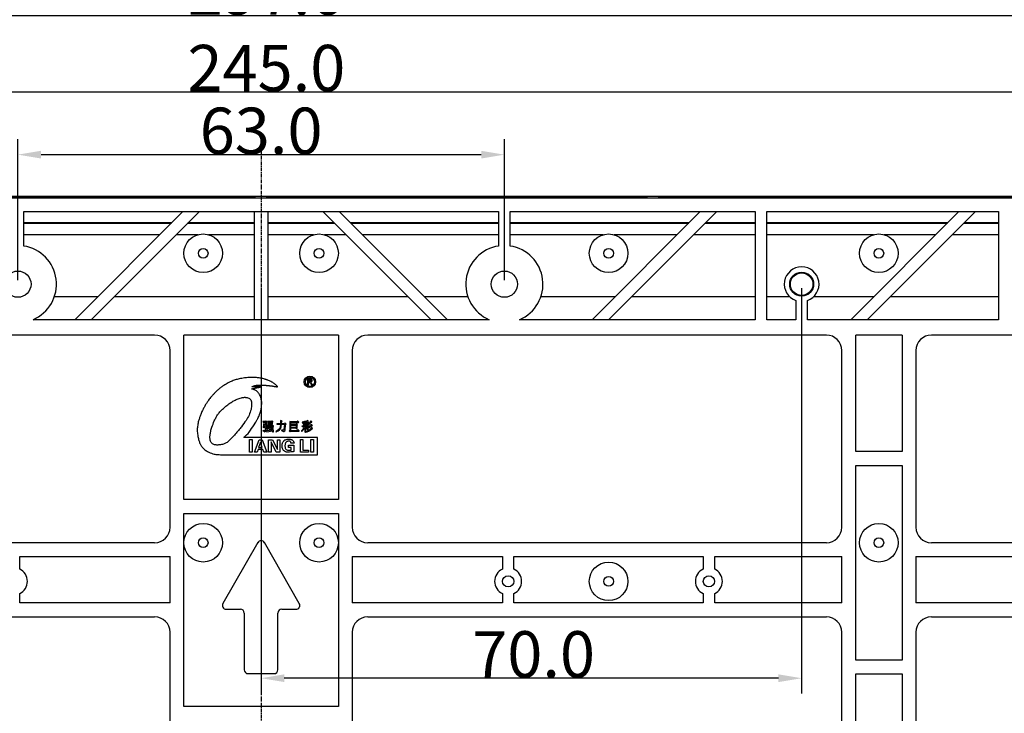
# Model space of a CAD drawing. Units: inches. Extents: x 1929 to 2831, y -340 to 298.
# Drawn here: x 2291 to 2418, y 109 to 198 of the extents above; entities that cross this region are included whole.
import ezdxf

# ---------------------------------------------------------------- set-up
doc = ezdxf.new("R2010")
doc.units = ezdxf.units.IN
doc.header["$LTSCALE"] = 1.21
doc.header["$MEASUREMENT"] = 0
doc.header["$PDMODE"] = 3
doc.header["$PDSIZE"] = 0.3125
doc.linetypes.add('CENTER', pattern=[0.6, 0.375, -0.075, 0.075, -0.075])
doc.layers.get('0').update_dxf_attribs({"linetype": 'CONTINUOUS'})
doc.layers.get('Defpoints').update_dxf_attribs({"linetype": 'CONTINUOUS'})
doc.layers.add('02___PRT_ALL_AXES', color=7, linetype='CONTINUOUS')
doc.layers.add('标注', color=7, linetype='CONTINUOUS')
doc.styles.add('宋体', font='txt')
doc.dimstyles.new('标注', dxfattribs={"dimtxt": 6, "dimasz": 3, "dimexe": 2, "dimexo": 0.5, "dimgap": 0.09, "dimtad": 1, "dimtoh": 1, "dimdec": 1, "dimzin": 1, "dimdsep": 46, "dimtxsty": '宋体', "dimcen": 2.673, "dimclrd": 6, "dimclrt": 3, "dimadec": 0, "dimazin": 0, "dimtp": 0.01, "dimtm": 0.01, "dimtfac": 1, "dimtdec": 1, "dimtofl": 0, "dimtmove": 0, "dimatfit": 3, "dimfxl": 0, "dimtolj": 1, "dimtzin": 0, "dimarcsym": 0})

# ---------------------------------------------------------------- blocks, each defined once
blk = doc.blocks.new('*D58')
at = {"color": 0, "lineweight": -2}
for p, q in [((2173.29, 138.62), (2173.29, 200.93)), ((2470.29, 138.62), (2470.29, 200.93))]:
    blk.add_line(p, q, dxfattribs=at)
at = {"color": 6, "lineweight": -2}
blk.add_line((2176.29, 198.93), (2467.29, 198.93), dxfattribs=at)
at = {"color": 6}
for points in [[(2176.29, 199.43), (2176.29, 198.43), (2173.29, 198.93)], [(2467.29, 199.43), (2467.29, 198.43), (2470.29, 198.93)]]:
    blk.add_solid(points, dxfattribs=at)
at = {"layer": 'Defpoints', "color": 0}
for p in [(2470.29, 198.93), (2173.29, 138.12), (2470.29, 138.12)]:
    blk.add_point(p, dxfattribs=at)
at = {"color": 3, "insert": (2322.51, 202.02), "char_height": 6, "attachment_point": 5, "style": '宋体'}
blk.add_mtext('\\A1;297.0', dxfattribs=at)
blk = doc.blocks.new('*D59')
at = {"color": 0, "lineweight": -2}
for p, q in [((2199.29, 164.62), (2199.29, 191.03)), ((2444.29, 164.62), (2444.29, 191.03))]:
    blk.add_line(p, q, dxfattribs=at)
at = {"color": 6, "lineweight": -2}
blk.add_line((2202.29, 189.03), (2441.29, 189.03), dxfattribs=at)
at = {"color": 6}
for points in [[(2202.29, 189.53), (2202.29, 188.53), (2199.29, 189.03)], [(2441.29, 189.53), (2441.29, 188.53), (2444.29, 189.03)]]:
    blk.add_solid(points, dxfattribs=at)
at = {"layer": 'Defpoints', "color": 0}
for p in [(2444.29, 189.03), (2199.29, 164.12), (2444.29, 164.12)]:
    blk.add_point(p, dxfattribs=at)
at = {"color": 3, "insert": (2322.47, 192.12), "char_height": 6, "attachment_point": 5, "style": '宋体'}
blk.add_mtext('\\A1;245.0', dxfattribs=at)
blk = doc.blocks.new('*D60')
at = {"color": 0, "lineweight": -2}
for p, q in [((2290.29, 164.62), (2290.29, 182.9)), ((2353.29, 164.62), (2353.29, 182.9))]:
    blk.add_line(p, q, dxfattribs=at)
at = {"color": 6, "lineweight": -2}
blk.add_line((2293.29, 180.9), (2350.29, 180.9), dxfattribs=at)
at = {"color": 6}
for points in [[(2293.29, 181.4), (2293.29, 180.4), (2290.29, 180.9)], [(2350.29, 181.4), (2350.29, 180.4), (2353.29, 180.9)]]:
    blk.add_solid(points, dxfattribs=at)
at = {"layer": 'Defpoints', "color": 0}
for p in [(2353.29, 180.9), (2290.29, 164.12), (2353.29, 164.12)]:
    blk.add_point(p, dxfattribs=at)
at = {"color": 3, "insert": (2321.79, 183.99), "char_height": 6, "attachment_point": 5, "style": '宋体'}
blk.add_mtext('\\A1;63.0', dxfattribs=at)
blk = doc.blocks.new('*D62')
at = {"color": 0, "lineweight": -2}
for p, q in [((2321.79, 163.62), (2321.79, 111.07)), ((2391.79, 163.62), (2391.79, 111.07))]:
    blk.add_line(p, q, dxfattribs=at)
at = {"color": 6, "lineweight": -2}
blk.add_line((2388.79, 113.07), (2324.79, 113.07), dxfattribs=at)
at = {"color": 6}
for points in [[(2324.79, 113.57), (2324.79, 112.57), (2321.79, 113.07)], [(2388.79, 113.57), (2388.79, 112.57), (2391.79, 113.07)]]:
    blk.add_solid(points, dxfattribs=at)
at = {"layer": 'Defpoints', "color": 0}
for p in [(2321.79, 164.12), (2391.79, 164.12), (2321.79, 113.07)]:
    blk.add_point(p, dxfattribs=at)
at = {"color": 3, "insert": (2357.08, 116.16), "char_height": 6, "attachment_point": 5, "style": '宋体'}
blk.add_mtext('\\A1;70.0', dxfattribs=at)

msp = doc.modelspace()

# ---------------------------------------------------------------- linework, layer by layer
at = {"color": 7, "linetype": 'Continuous'}
for p, q in [((2162.19, 175.52), (2481.39, 175.52)), ((2162.19, 175.31), (2481.39, 175.31)), ((2271.79, 175.44), (2321.04, 175.44)), ((2271.79, 175.4), (2321.04, 175.4)), ((2321.04, 175.4), (2321.04, 175.44)), ((2322.54, 175.4), (2322.54, 175.44)), ((2322.54, 175.44), (2371.79, 175.44)), ((2322.54, 175.4), (2371.79, 175.4)), ((2371.79, 175.4), (2371.79, 175.44)), ((2373.29, 175.4), (2373.29, 175.44)), ((2373.29, 175.44), (2431.04, 175.44)), ((2373.29, 175.4), (2431.04, 175.4)), ((2291.04, 169.06), (2291.04, 173.52)), ((2291.04, 173.52), (2352.54, 173.52)), ((2311.66, 173.52), (2297.66, 159.52)), ((2299.79, 159.52), (2313.79, 173.52)), ((2320.89, 173.52), (2320.89, 159.52)), ((2322.69, 159.52), (2322.69, 173.52)), ((2329.79, 173.52), (2343.79, 159.52)), ((2345.91, 159.52), (2331.91, 173.52)), ((2352.54, 173.52), (2352.54, 169.06)), ((2354.04, 169.06), (2354.04, 173.52)), ((2354.04, 173.52), (2385.79, 173.52)), ((2378.66, 173.52), (2364.66, 159.52)), ((2366.79, 159.52), (2380.79, 173.52)), ((2385.79, 173.52), (2385.79, 159.52)), ((2387.29, 159.52), (2387.29, 173.52)), ((2387.29, 173.52), (2417.29, 173.52)), ((2412.16, 173.52), (2398.16, 159.52)), ((2400.29, 159.52), (2414.29, 173.52)), ((2417.29, 173.52), (2417.29, 159.52)), ((2310.2, 172.06), (2291.04, 172.06)), ((2291.04, 172.04), (2310.18, 172.04)), ((2312.3, 172.04), (2320.89, 172.04)), ((2320.89, 172.06), (2312.32, 172.06)), ((2331.25, 172.06), (2322.69, 172.06)), ((2322.69, 172.04), (2331.27, 172.04)), ((2352.54, 172.06), (2333.37, 172.06)), ((2333.39, 172.04), (2352.54, 172.04)), ((2377.2, 172.06), (2354.04, 172.06)), ((2354.04, 172.04), (2377.18, 172.04)), ((2379.3, 172.04), (2385.79, 172.04)), ((2385.79, 172.06), (2379.32, 172.06)), ((2410.7, 172.06), (2387.29, 172.06)), ((2387.29, 172.04), (2410.68, 172.04)), ((2412.8, 172.04), (2417.29, 172.04)), ((2417.29, 172.06), (2412.82, 172.06)), ((2308.66, 170.52), (2291.04, 170.52)), ((2313.59, 170.52), (2310.79, 170.52)), ((2320.89, 170.52), (2314.99, 170.52)), ((2328.59, 170.52), (2322.69, 170.52)), ((2332.79, 170.52), (2329.99, 170.52)), ((2352.54, 170.52), (2334.91, 170.52)), ((2375.66, 170.52), (2367.49, 170.52)), ((2385.79, 170.52), (2377.79, 170.52)), ((2409.16, 170.52), (2402.49, 170.52)), ((2417.29, 170.52), (2411.29, 170.52)), ((2295.02, 162.52), (2300.66, 162.52)), ((2302.79, 162.52), (2320.89, 162.52)), ((2322.69, 162.52), (2340.79, 162.52)), ((2342.91, 162.52), (2348.55, 162.52)), ((2358.02, 162.52), (2367.66, 162.52)), ((2369.79, 162.52), (2385.79, 162.52)), ((2391.04, 162), (2391.04, 159.52)), ((2392.54, 159.52), (2392.54, 162)), ((2393.37, 162.52), (2401.16, 162.52)), ((2403.29, 162.52), (2417.29, 162.52)), ((2385.79, 159.52), (2355.25, 159.52)), ((2391.04, 159.52), (2387.29, 159.52)), ((2417.29, 159.52), (2392.54, 159.52)), ((2307.99, 157.52), (2248.59, 157.52)), ((2311.79, 136.22), (2311.79, 157.52)), ((2331.79, 157.52), (2311.79, 157.52)), ((2331.79, 157.52), (2331.79, 136.22)), ((2394.99, 157.52), (2335.59, 157.52)), ((2404.79, 157.52), (2398.79, 157.52)), ((2398.79, 142.42), (2398.79, 157.52)), ((2404.79, 157.52), (2404.79, 142.42)), ((2459.69, 157.52), (2408.59, 157.52)), ((2309.99, 132.62), (2309.99, 155.52)), ((2333.59, 155.52), (2333.59, 132.62)), ((2396.99, 132.62), (2396.99, 155.52)), ((2406.59, 155.52), (2406.59, 132.62)), ((2404.79, 142.42), (2398.79, 142.42)), ((2398.79, 140.62), (2404.79, 140.62)), ((2398.79, 115.42), (2398.79, 140.62)), ((2404.79, 140.62), (2404.79, 115.42)), ((2331.79, 136.22), (2311.79, 136.22)), ((2311.79, 109.42), (2311.79, 134.42)), ((2311.79, 134.42), (2331.79, 134.42)), ((2331.79, 134.42), (2331.79, 109.42)), ((2307.99, 130.62), (2248.59, 130.62)), ((2321.35, 130.63), (2316.84, 122.75)), ((2326.73, 122.75), (2322.22, 130.63)), ((2394.99, 130.62), (2335.59, 130.62)), ((2461.69, 130.62), (2408.59, 130.62)), ((2290.53, 128.82), (2309.99, 128.82)), ((2309.99, 122.82), (2309.99, 128.82)), ((2333.59, 128.82), (2333.59, 122.82)), ((2333.59, 128.82), (2353.03, 128.82)), ((2354.53, 128.82), (2379.03, 128.82)), ((2380.53, 128.82), (2396.99, 128.82)), ((2396.99, 122.82), (2396.99, 128.82)), ((2406.59, 128.82), (2463.69, 128.82)), ((2406.59, 128.82), (2406.59, 122.82)), ((2309.99, 122.82), (2290.53, 122.82)), ((2353.03, 122.82), (2333.59, 122.82)), ((2379.03, 122.82), (2354.53, 122.82)), ((2396.99, 122.82), (2380.53, 122.82)), ((2463.69, 122.82), (2406.59, 122.82)), ((2317.27, 122.01), (2319.11, 122.01)), ((2319.61, 121.51), (2319.61, 114.16)), ((2323.96, 114.16), (2323.96, 121.51)), ((2324.46, 122.01), (2326.3, 122.01)), ((2248.59, 121.02), (2307.99, 121.02)), ((2335.59, 121.02), (2394.99, 121.02)), ((2408.59, 121.02), (2461.69, 121.02)), ((2309.99, 72.22), (2309.99, 119.02)), ((2333.59, 119.02), (2333.59, 72.22)), ((2396.99, 72.22), (2396.99, 119.02)), ((2406.59, 119.02), (2406.59, 72.22)), ((2404.79, 115.42), (2398.79, 115.42)), ((2320.11, 113.66), (2323.46, 113.66)), ((2398.79, 113.62), (2404.79, 113.62)), ((2398.79, 77.62), (2398.79, 113.62)), ((2404.79, 113.62), (2404.79, 77.62)), ((2331.79, 109.42), (2311.79, 109.42))]:
    msp.add_line(p, q, dxfattribs=at)
at = {"color": 1, "linetype": 'Continuous'}
for p, q in [((2290.53, 127.2), (2290.53, 128.82)), ((2353.03, 128.82), (2353.03, 127.2)), ((2354.53, 127.2), (2354.53, 128.82)), ((2379.03, 128.82), (2379.03, 127.2)), ((2380.53, 127.2), (2380.53, 128.82)), ((2290.53, 122.82), (2290.53, 124.04)), ((2353.03, 124.04), (2353.03, 122.82)), ((2354.53, 122.82), (2354.53, 124.04)), ((2379.03, 124.04), (2379.03, 122.82)), ((2380.53, 122.82), (2380.53, 124.04))]:
    msp.add_line(p, q, dxfattribs=at)
at = {"color": 7, "linetype": 'Continuous'}
for centre, radius in [((2290.29, 164.12), 1.7), ((2353.29, 164.12), 1.7), ((2391.79, 164.12), 1.55), ((2391.79, 164.12), 1.46)]:
    msp.add_circle(centre, radius, dxfattribs=at)
for centre, radius, start, end in [((2290.29, 164.12), 5, 293.0739, 81.3731), ((2353.29, 164.12), 5, 98.6269, 246.9261), ((2353.29, 164.12), 5, 293.0739, 81.3731), ((2391.79, 164.12), 2.25, 289.4712, 250.5288), ((2307.99, 155.52), 2, 0, 90), ((2335.59, 155.52), 2, 90, 180), ((2394.99, 155.52), 2, 0, 90), ((2408.59, 155.52), 2, 90, 180), ((2307.99, 132.62), 2, 270, 0), ((2335.59, 132.62), 2, 180, 270), ((2394.99, 132.62), 2, 270, 0), ((2408.59, 132.62), 2, 180, 270), ((2321.79, 130.38), 0.5, 29.8283, 150.1717), ((2317.27, 122.51), 0.5, 150.1717, 270), ((2326.3, 122.51), 0.5, 270, 29.8283), ((2319.11, 121.51), 0.5, 0, 90), ((2324.46, 121.51), 0.5, 90, 180), ((2307.99, 119.02), 2, 0, 90), ((2335.59, 119.02), 2, 90, 180), ((2394.99, 119.02), 2, 0, 90), ((2408.59, 119.02), 2, 90, 180), ((2320.11, 114.16), 0.5, 180, 270), ((2323.46, 114.16), 0.5, 270, 0)]:
    msp.add_arc(centre, radius, start, end, dxfattribs=at)
at = {"color": 1, "linetype": 'Continuous'}
for centre, start, end in [((2289.78, 125.62), 295.3769, 64.6231), ((2353.78, 125.62), 115.3769, 244.6231), ((2353.78, 125.62), 295.3769, 64.6231), ((2379.78, 125.62), 115.3769, 244.6231), ((2379.78, 125.62), 295.3769, 64.6231)]:
    msp.add_arc(centre, 1.75, start, end, dxfattribs=at)
at = {"layer": '02___PRT_ALL_AXES', "color": 7, "linetype": 'Continuous'}
for p, q in [((2366.09, 170.52), (2354.04, 170.52)), ((2401.09, 170.52), (2387.29, 170.52)), ((2387.29, 162.52), (2390.2, 162.52)), ((2351.33, 159.52), (2292.25, 159.52)), ((2327.79, 151.85), (2327.79, 151.05)), ((2328.2, 151.85), (2327.79, 151.85)), ((2327.79, 151.05), (2327.93, 151.05)), ((2327.93, 151.51), (2327.93, 151.73)), ((2327.93, 151.73), (2328.15, 151.73)), ((2328.11, 151.51), (2327.93, 151.51)), ((2327.93, 151.05), (2327.93, 151.39)), ((2327.93, 151.39), (2328.03, 151.39)), ((2328.29, 151.06), (2328.45, 151.06)), ((2322.03, 146.31), (2322.05, 146.26)), ((2322.35, 146.31), (2322.03, 146.31)), ((2322.08, 145.65), (2322.03, 145.59)), ((2322.03, 145.59), (2322.13, 145.54)), ((2322.05, 146.26), (2322.37, 146.26)), ((2322.11, 146.02), (2322.08, 145.65)), ((2322.21, 145.97), (2322.11, 146.02)), ((2322.13, 145.54), (2322.19, 145.57)), ((2322.19, 145.65), (2322.21, 145.91)), ((2322.35, 145.65), (2322.19, 145.65)), ((2322.19, 145.57), (2322.35, 145.57)), ((2322.37, 145.97), (2322.21, 145.97)), ((2322.21, 145.91), (2322.37, 145.91)), ((2322.35, 145.57), (2322.32, 145.22)), ((2322.4, 146.39), (2322.35, 146.31)), ((2322.4, 145.73), (2322.35, 145.65)), ((2322.37, 146.26), (2322.37, 145.97)), ((2322.37, 145.91), (2322.37, 145.83)), ((2322.37, 145.83), (2322.4, 145.83)), ((2322.43, 146.39), (2322.4, 146.39)), ((2322.4, 145.83), (2322.48, 145.89)), ((2322.53, 145.62), (2322.4, 145.73)), ((2322.53, 146.29), (2322.43, 146.39)), ((2322.43, 145.17), (2322.48, 145.57)), ((2322.48, 146.23), (2322.53, 146.26)), ((2322.48, 145.89), (2322.48, 146.23)), ((2322.48, 145.57), (2322.53, 145.59)), ((2322.53, 146.26), (2322.53, 146.29)), ((2322.53, 145.59), (2322.53, 145.62)), ((2322.59, 145.83), (2322.59, 145.35)), ((2322.69, 145.78), (2322.59, 145.83)), ((2322.61, 145.33), (2322.72, 145.38)), ((2322.64, 146.39), (2322.64, 145.91)), ((2322.77, 146.34), (2322.64, 146.39)), ((2322.64, 145.91), (2322.67, 145.89)), ((2322.67, 145.89), (2322.77, 145.97)), ((2322.88, 145.78), (2322.69, 145.78)), ((2322.72, 145.49), (2322.72, 145.73)), ((2322.72, 145.73), (2322.88, 145.73)), ((2322.88, 145.49), (2322.72, 145.49)), ((2322.72, 145.38), (2322.72, 145.43)), ((2322.72, 145.43), (2322.88, 145.43)), ((2323.15, 146.34), (2322.77, 146.34)), ((2322.77, 146.07), (2322.77, 146.29)), ((2322.77, 146.29), (2323.15, 146.29)), ((2323.15, 146.07), (2322.77, 146.07)), ((2322.77, 145.97), (2322.77, 146.02)), ((2322.77, 146.02), (2322.88, 146.02)), ((2322.88, 146.02), (2322.88, 145.78)), ((2322.88, 145.73), (2322.88, 145.49)), ((2322.88, 145.43), (2322.88, 145.17)), ((2323.01, 145.78), (2323.01, 146.02)), ((2323.01, 146.02), (2323.15, 146.02)), ((2323.2, 145.78), (2323.01, 145.78)), ((2323.01, 145.49), (2323.01, 145.73)), ((2323.01, 145.73), (2323.2, 145.73)), ((2323.2, 145.49), (2323.01, 145.49)), ((2323.01, 145.17), (2323.01, 145.43)), ((2323.01, 145.43), (2323.2, 145.43)), ((2323.12, 145.38), (2323.15, 145.35)), ((2323.15, 145.38), (2323.12, 145.38)), ((2323.2, 146.42), (2323.15, 146.34)), ((2323.15, 146.29), (2323.15, 146.07)), ((2323.15, 146.02), (2323.15, 145.94)), ((2323.15, 145.94), (2323.17, 145.91)), ((2323.33, 145.25), (2323.15, 145.38)), ((2323.17, 145.91), (2323.25, 145.99)), ((2323.31, 146.31), (2323.2, 146.42)), ((2323.25, 145.83), (2323.2, 145.78)), ((2323.2, 145.73), (2323.2, 145.49)), ((2323.2, 145.43), (2323.2, 145.38)), ((2323.2, 145.38), (2323.25, 145.38)), ((2323.25, 146.26), (2323.31, 146.29)), ((2323.25, 145.99), (2323.25, 146.26)), ((2323.39, 145.75), (2323.25, 145.83)), ((2323.25, 145.38), (2323.33, 145.43)), ((2323.31, 146.29), (2323.31, 146.31)), ((2323.33, 145.67), (2323.39, 145.73)), ((2323.33, 145.43), (2323.33, 145.67)), ((2323.39, 145.73), (2323.39, 145.75)), ((2323.81, 146.02), (2323.84, 145.97)), ((2324.29, 146.02), (2323.81, 146.02)), ((2323.84, 145.97), (2324.29, 145.97)), ((2324.16, 145.41), (2323.95, 145.19)), ((2324.24, 145.59), (2324.16, 145.41)), ((2324.19, 145.25), (2324.29, 145.38)), ((2324.29, 145.97), (2324.24, 145.59)), ((2324.29, 146.45), (2324.29, 146.02)), ((2324.51, 146.34), (2324.29, 146.45)), ((2324.29, 145.38), (2324.37, 145.62)), ((2324.37, 145.62), (2324.45, 145.97)), ((2324.45, 146.26), (2324.51, 146.31)), ((2324.45, 146.02), (2324.45, 146.26)), ((2324.8, 146.02), (2324.45, 146.02)), ((2324.45, 145.97), (2324.8, 145.97)), ((2324.51, 146.31), (2324.51, 146.34)), ((2324.8, 145.97), (2324.75, 145.27)), ((2324.88, 146.13), (2324.8, 146.02)), ((2324.91, 146.13), (2324.88, 146.13)), ((2325.04, 145.99), (2324.91, 146.13)), ((2324.91, 145.19), (2324.96, 145.91)), ((2324.96, 145.91), (2325.04, 145.97)), ((2325.04, 145.97), (2325.04, 145.99)), ((2325.49, 146.34), (2325.49, 145.19)), ((2325.65, 146.29), (2325.49, 146.34)), ((2326.4, 146.29), (2325.65, 146.29)), ((2325.65, 145.94), (2325.65, 146.21)), ((2325.65, 146.21), (2326.64, 146.21)), ((2326.29, 145.94), (2325.65, 145.94)), ((2325.65, 145.57), (2325.65, 145.86)), ((2325.65, 145.86), (2326.32, 145.86)), ((2326.32, 145.57), (2325.65, 145.57)), ((2325.65, 145.14), (2325.65, 145.49)), ((2325.65, 145.49), (2326.32, 145.49)), ((2326.37, 146.02), (2326.29, 145.94)), ((2326.32, 145.86), (2326.32, 145.57)), ((2326.32, 145.49), (2326.32, 145.41)), ((2326.32, 145.41), (2326.35, 145.38)), ((2326.35, 145.38), (2326.45, 145.43)), ((2326.4, 146.02), (2326.37, 146.02)), ((2326.51, 146.39), (2326.4, 146.29)), ((2326.51, 145.91), (2326.4, 146.02)), ((2326.45, 145.83), (2326.51, 145.89)), ((2326.45, 145.43), (2326.45, 145.83)), ((2326.53, 146.39), (2326.51, 146.39)), ((2326.51, 145.89), (2326.51, 145.91)), ((2326.67, 146.23), (2326.53, 146.39)), ((2326.64, 146.21), (2326.67, 146.23)), ((2327.07, 145.73), (2327.09, 145.67)), ((2327.44, 145.73), (2327.07, 145.73)), ((2327.39, 146.31), (2327.09, 146.23)), ((2327.09, 146.23), (2327.09, 146.21)), ((2327.09, 146.21), (2327.2, 146.21)), ((2327.09, 145.67), (2327.36, 145.67)), ((2327.17, 146.15), (2327.23, 146.02)), ((2327.31, 146.07), (2327.17, 146.15)), ((2327.25, 145.38), (2327.17, 145.25)), ((2327.2, 146.21), (2327.47, 146.23)), ((2327.23, 146.02), (2327.28, 145.86)), ((2327.33, 145.57), (2327.25, 145.38)), ((2327.28, 145.86), (2327.31, 145.83)), ((2327.39, 146.02), (2327.31, 146.07)), ((2327.31, 145.83), (2327.33, 145.83)), ((2327.33, 145.83), (2327.39, 145.89)), ((2327.36, 145.67), (2327.33, 145.57)), ((2327.33, 145.35), (2327.44, 145.57)), ((2327.68, 146.37), (2327.39, 146.31)), ((2327.39, 145.89), (2327.39, 146.02)), ((2327.5, 146.2), (2327.44, 146.18)), ((2327.44, 146.18), (2327.49, 146.02)), ((2327.44, 145.91), (2327.44, 145.73)), ((2327.63, 145.86), (2327.44, 145.91)), ((2327.44, 145.57), (2327.44, 144.98)), ((2327.47, 146.23), (2327.79, 146.26)), ((2327.49, 146.02), (2327.49, 145.94)), ((2327.49, 145.94), (2327.55, 145.94)), ((2327.6, 146.13), (2327.5, 146.2)), ((2327.55, 145.94), (2327.63, 146.02)), ((2327.63, 146.07), (2327.6, 146.13)), ((2327.6, 145.83), (2327.63, 145.86)), ((2327.6, 145.73), (2327.6, 145.83)), ((2327.76, 145.73), (2327.6, 145.73)), ((2327.6, 145.03), (2327.6, 145.67)), ((2327.6, 145.67), (2327.95, 145.67)), ((2327.63, 146.02), (2327.63, 146.07)), ((2327.63, 145.57), (2327.63, 145.51)), ((2327.81, 145.46), (2327.63, 145.57)), ((2327.63, 145.51), (2327.68, 145.43)), ((2327.81, 146.23), (2327.64, 145.89)), ((2327.64, 145.89), (2327.65, 145.83)), ((2327.65, 145.83), (2327.87, 146.1)), ((2327.84, 146.45), (2327.68, 146.37)), ((2327.68, 145.43), (2327.76, 145.33)), ((2327.84, 145.81), (2327.76, 145.73)), ((2327.79, 146.26), (2327.92, 146.29)), ((2327.95, 146.15), (2327.81, 146.23)), ((2327.87, 145.41), (2327.81, 145.46)), ((2327.92, 146.29), (2327.84, 146.45)), ((2328, 146.07), (2327.84, 145.91)), ((2327.84, 145.91), (2327.87, 145.89)), ((2327.95, 145.7), (2327.84, 145.81)), ((2327.84, 145.46), (2328.05, 145.57)), ((2327.87, 145.54), (2327.84, 145.49)), ((2327.84, 145.49), (2327.84, 145.46)), ((2327.87, 146.1), (2327.92, 146.13)), ((2327.87, 145.89), (2328.08, 146.05)), ((2328.03, 145.67), (2327.87, 145.54)), ((2327.87, 145.33), (2327.87, 145.41)), ((2327.92, 146.13), (2327.95, 146.15)), ((2327.95, 145.67), (2327.95, 145.7)), ((2328.16, 146.29), (2328, 146.07)), ((2328.19, 145.83), (2328.03, 145.67)), ((2328.05, 145.57), (2328.24, 145.73)), ((2328.08, 146.05), (2328.29, 146.23)), ((2328.24, 146.42), (2328.16, 146.29)), ((2328.32, 145.57), (2328.16, 145.35)), ((2328.29, 145.97), (2328.19, 145.83)), ((2328.37, 146.29), (2328.24, 146.42)), ((2328.24, 145.73), (2328.35, 145.81)), ((2328.27, 145.3), (2328.4, 145.38)), ((2328.29, 146.23), (2328.37, 146.26)), ((2328.43, 145.83), (2328.29, 145.97)), ((2328.35, 145.57), (2328.32, 145.57)), ((2328.35, 145.81), (2328.4, 145.83)), ((2328.45, 145.43), (2328.35, 145.57)), ((2328.37, 146.26), (2328.37, 146.29)), ((2328.4, 145.83), (2328.43, 145.83)), ((2328.4, 145.38), (2328.45, 145.43)), ((2329.07, 144.25), (2319.6, 144.25)), ((2322.05, 145.17), (2322.03, 145.14)), ((2322.03, 145.14), (2322.05, 145.11)), ((2322.24, 145.14), (2322.05, 145.17)), ((2322.05, 145.11), (2322.13, 145.09)), ((2322.13, 145.09), (2322.19, 145.03)), ((2322.19, 145.03), (2322.21, 144.98)), ((2322.21, 144.98), (2322.35, 145.06)), ((2322.29, 145.17), (2322.24, 145.14)), ((2322.32, 145.22), (2322.29, 145.17)), ((2322.35, 145.06), (2322.43, 145.17)), ((2322.88, 145.17), (2322.48, 145.11)), ((2322.48, 145.11), (2322.53, 144.98)), ((2322.53, 144.98), (2322.77, 145.03)), ((2322.59, 145.35), (2322.61, 145.33)), ((2322.77, 145.03), (2323.25, 145.11)), ((2323.23, 145.19), (2323.01, 145.17)), ((2323.15, 145.35), (2323.15, 145.33)), ((2323.15, 145.33), (2323.23, 145.19)), ((2323.25, 145.11), (2323.28, 145.01)), ((2323.28, 145.01), (2323.33, 144.98)), ((2323.39, 145.17), (2323.33, 145.25)), ((2323.33, 144.98), (2323.36, 144.98)), ((2323.36, 144.98), (2323.39, 145.01)), ((2323.41, 145.09), (2323.39, 145.17)), ((2323.39, 145.01), (2323.41, 145.09)), ((2323.95, 145.19), (2323.71, 145.01)), ((2323.71, 145.01), (2323.71, 144.98)), ((2323.71, 144.98), (2323.73, 144.98)), ((2323.73, 144.98), (2324, 145.11)), ((2324, 145.11), (2324.19, 145.25)), ((2324.43, 145.22), (2324.43, 145.17)), ((2324.69, 145.19), (2324.43, 145.22)), ((2324.43, 145.17), (2324.53, 145.11)), ((2324.53, 145.11), (2324.61, 145.09)), ((2324.61, 145.09), (2324.67, 145.01)), ((2324.67, 145.01), (2324.75, 145.03)), ((2324.72, 145.22), (2324.69, 145.19)), ((2324.75, 145.27), (2324.72, 145.22)), ((2324.75, 145.03), (2324.85, 145.11)), ((2324.85, 145.11), (2324.91, 145.19)), ((2325.49, 145.19), (2325.44, 145.11)), ((2325.44, 145.11), (2325.57, 145.01)), ((2325.57, 145.01), (2325.65, 145.09)), ((2326.45, 145.14), (2325.65, 145.14)), ((2325.65, 145.09), (2326.72, 145.09)), ((2326.56, 145.27), (2326.45, 145.14)), ((2326.72, 145.11), (2326.56, 145.27)), ((2326.72, 145.09), (2326.72, 145.11)), ((2327.17, 145.25), (2327.04, 145.11)), ((2327.04, 145.11), (2327.04, 145.09)), ((2327.04, 145.09), (2327.07, 145.09)), ((2327.07, 145.09), (2327.15, 145.14)), ((2327.15, 145.14), (2327.23, 145.25)), ((2327.23, 145.25), (2327.33, 145.35)), ((2327.44, 144.98), (2327.47, 144.95)), ((2327.47, 144.95), (2327.6, 145.03)), ((2327.6, 144.98), (2327.57, 144.95)), ((2327.57, 144.95), (2327.6, 144.93)), ((2327.79, 145.06), (2327.6, 144.98)), ((2327.6, 144.93), (2327.76, 144.98)), ((2327.76, 145.33), (2327.79, 145.27)), ((2327.76, 144.98), (2327.95, 145.06)), ((2327.79, 145.27), (2327.84, 145.27)), ((2328, 145.19), (2327.79, 145.06)), ((2327.84, 145.27), (2327.87, 145.33)), ((2327.95, 145.06), (2328.13, 145.17)), ((2328.16, 145.35), (2328, 145.19)), ((2328.13, 145.17), (2328.27, 145.3)), ((2329.07, 142.03), (2329.07, 144.25)), ((2320.29, 142.35), (2320.29, 143.98)), ((2320.29, 143.98), (2320.64, 143.98)), ((2320.64, 143.98), (2320.64, 142.35)), ((2320.92, 142.34), (2321.52, 143.97)), ((2321.71, 143.65), (2321.47, 142.96)), ((2321.47, 142.96), (2321.93, 142.96)), ((2321.52, 143.97), (2321.93, 143.97)), ((2321.93, 142.96), (2321.71, 143.65)), ((2321.93, 143.97), (2322.51, 142.34)), ((2322.76, 142.34), (2322.76, 143.97)), ((2322.76, 143.97), (2323.27, 143.97)), ((2323.08, 143.69), (2323.08, 142.34)), ((2323.72, 142.34), (2323.08, 143.69)), ((2323.27, 143.97), (2323.89, 142.68)), ((2323.89, 142.68), (2323.89, 143.97)), ((2323.89, 143.97), (2324.23, 143.97)), ((2324.23, 143.97), (2324.23, 142.34)), ((2325.35, 142.97), (2325.35, 143.25)), ((2325.35, 143.25), (2326.01, 143.25)), ((2325.67, 142.97), (2325.35, 142.97)), ((2326.04, 143.5), (2325.67, 143.5)), ((2325.67, 142.62), (2325.67, 142.97)), ((2326.01, 143.25), (2326.01, 142.43)), ((2326.87, 142.35), (2326.87, 143.98)), ((2326.87, 143.98), (2327.21, 143.98)), ((2327.21, 143.98), (2327.21, 142.63)), ((2328.21, 142.35), (2328.21, 143.99)), ((2328.21, 143.99), (2328.57, 143.99)), ((2328.57, 143.99), (2328.57, 142.35)), ((2316.74, 142.03), (2329.07, 142.03)), ((2320.64, 142.35), (2320.29, 142.35)), ((2321.26, 142.34), (2320.92, 142.34)), ((2321.39, 142.69), (2321.26, 142.34)), ((2322.03, 142.69), (2321.39, 142.69)), ((2322.15, 142.34), (2322.03, 142.69)), ((2322.51, 142.34), (2322.15, 142.34)), ((2323.08, 142.34), (2322.76, 142.34)), ((2324.23, 142.34), (2323.72, 142.34)), ((2327.92, 142.35), (2326.87, 142.35)), ((2327.21, 142.63), (2327.92, 142.63)), ((2327.92, 142.63), (2327.92, 142.35)), ((2328.57, 142.35), (2328.21, 142.35))]:
    msp.add_line(p, q, dxfattribs=at)
for centre, radius in [((2314.29, 168.12), 2.5), ((2329.29, 168.12), 2.5), ((2366.79, 168.12), 2.5), ((2401.79, 168.12), 2.5), ((2314.29, 168.12), 0.625), ((2329.29, 168.12), 0.625), ((2366.79, 168.12), 0.625), ((2401.79, 168.12), 0.625), ((2328.11, 151.46), 0.741), ((2328.11, 151.46), 0.592), ((2314.29, 130.62), 2.5), ((2329.29, 130.62), 2.5), ((2401.79, 130.62), 2.5), ((2314.29, 130.62), 0.625), ((2329.29, 130.62), 0.625), ((2401.79, 130.62), 0.625), ((2366.79, 125.62), 2.5), ((2366.79, 125.62), 0.625)]:
    msp.add_circle(centre, radius, dxfattribs=at)
at = {"layer": '02___PRT_ALL_AXES', "color": 1, "linetype": 'Continuous'}
for centre in [(2353.78, 125.62), (2379.78, 125.62)]:
    msp.add_circle(centre, 0.73, dxfattribs=at)
at = {"layer": '02___PRT_ALL_AXES', "color": 7, "linetype": 'Continuous'}
for points, knots in [([(2323.92, 150.82), (2323.9, 150.84), (2323.83, 150.95), (2323.62, 151.14), (2323.33, 151.34), (2323.03, 151.52), (2322.79, 151.63), (2322.62, 151.7), (2322.52, 151.73), (2322.44, 151.76), (2322.38, 151.78), (2322.32, 151.8), (2322.2, 151.84), (2322.04, 151.88), (2321.84, 151.92), (2321.64, 151.96), (2321.42, 151.99), (2321.21, 152.01), (2321.02, 152.02), (2320.84, 152.03), (2320.67, 152.03), (2320.45, 152.04), (2320.24, 152.02), (2319.9, 152.01), (2319.44, 151.94), (2318.85, 151.84), (2318.29, 151.67), (2317.83, 151.48), (2317.32, 151.23), (2316.87, 150.95), (2316.46, 150.64), (2316.13, 150.36), (2315.83, 150.08), (2315.57, 149.8), (2315.28, 149.49), (2315.02, 149.13), (2314.76, 148.76), (2314.56, 148.46), (2314.38, 148.11), (2314.17, 147.72), (2313.98, 147.27), (2313.82, 146.83), (2313.7, 146.46), (2313.6, 146.03), (2313.53, 145.57), (2313.5, 144.99), (2313.6, 144.43), (2313.7, 143.92), (2313.86, 143.51), (2313.99, 143.24), (2314.09, 143.1), (2314.11, 143.07)], [0, 0, 0, 0, 0.005194, 0.023659, 0.049915, 0.068166, 0.087363, 0.096015, 0.102592, 0.105955, 0.110061, 0.113838, 0.1186, 0.132189, 0.142711, 0.155383, 0.16928, 0.183059, 0.19357, 0.203331, 0.214161, 0.224761, 0.243536, 0.251373, 0.286223, 0.32689, 0.357571, 0.391777, 0.416887, 0.459478, 0.485937, 0.509885, 0.536891, 0.558463, 0.579385, 0.613864, 0.638136, 0.65981, 0.679044, 0.708029, 0.740599, 0.765571, 0.792543, 0.810072, 0.84496, 0.876081, 0.913899, 0.946169, 0.970724, 0.99253, 1, 1, 1, 1]), ([(2328.18, 151.41), (2328.18, 151.41), (2328.18, 151.41), (2328.2, 151.42), (2328.24, 151.42), (2328.32, 151.45), (2328.37, 151.52), (2328.4, 151.59), (2328.4, 151.64), (2328.4, 151.7), (2328.37, 151.75), (2328.32, 151.8), (2328.26, 151.84), (2328.22, 151.85), (2328.2, 151.85)], [0, 0, 0, 0, 0.006431, 0.013618, 0.063181, 0.217653, 0.357796, 0.442888, 0.533997, 0.592921, 0.704704, 0.801952, 0.906637, 1, 1, 1, 1]), ([(2319.6, 144.25), (2319.45, 144.25), (2320.22, 144.76), (2320.39, 145.24), (2320.94, 145.94), (2321.21, 146.43), (2321.33, 146.66), (2321.43, 146.85), (2321.54, 147.12), (2321.65, 147.42), (2321.75, 147.75), (2321.8, 148.02), (2321.85, 148.29), (2321.87, 148.55), (2321.87, 148.83), (2321.84, 149.08), (2321.79, 149.31), (2321.72, 149.57), (2321.58, 149.86), (2321.39, 150.11), (2321.19, 150.28), (2321.04, 150.38), (2320.91, 150.44), (2320.8, 150.48), (2320.7, 150.51), (2320.62, 150.52), (2320.57, 150.53), (2320.54, 150.53)], [0, 0, 0, 0, 0.059471, 0.168127, 0.311832, 0.369912, 0.39061, 0.418632, 0.454891, 0.504297, 0.546025, 0.589404, 0.61372, 0.654527, 0.692981, 0.721798, 0.754956, 0.785239, 0.830346, 0.880564, 0.908841, 0.933757, 0.949901, 0.965206, 0.98, 0.989854, 1, 1, 1, 1]), ([(2320.54, 150.53), (2320.54, 150.53), (2320.57, 150.55), (2320.63, 150.55), (2320.69, 150.58), (2320.75, 150.59), (2320.81, 150.6), (2320.87, 150.62), (2320.93, 150.64), (2321, 150.66), (2321.06, 150.67), (2321.13, 150.69), (2321.19, 150.7), (2321.25, 150.72), (2321.3, 150.72), (2321.35, 150.73), (2321.39, 150.74), (2321.44, 150.75), (2321.48, 150.75), (2321.52, 150.76), (2321.56, 150.77), (2321.6, 150.77), (2321.63, 150.78), (2321.66, 150.79), (2321.7, 150.8), (2321.73, 150.81), (2321.74, 150.81), (2321.72, 150.81), (2321.69, 150.81), (2321.65, 150.82), (2321.62, 150.82), (2321.58, 150.82), (2321.54, 150.82), (2321.49, 150.82), (2321.44, 150.83), (2321.39, 150.83), (2321.34, 150.84), (2321.29, 150.83), (2321.25, 150.84), (2321.21, 150.83), (2321.17, 150.83), (2321.14, 150.83), (2321.11, 150.83), (2321.09, 150.83), (2321.06, 150.84), (2321.03, 150.84), (2321, 150.84), (2320.98, 150.84), (2320.95, 150.84), (2320.92, 150.84), (2320.89, 150.84), (2320.86, 150.84), (2320.83, 150.84), (2320.8, 150.84), (2320.77, 150.83), (2320.74, 150.83), (2320.7, 150.83), (2320.68, 150.83), (2320.65, 150.83), (2320.62, 150.83), (2320.59, 150.83), (2320.63, 150.85), (2320.65, 150.86), (2320.69, 150.87), (2320.72, 150.89), (2320.76, 150.9), (2320.79, 150.93), (2320.84, 150.94), (2320.88, 150.95), (2320.93, 150.97), (2320.97, 150.98), (2321.01, 150.98), (2321.06, 151), (2321.1, 151.01), (2321.16, 151.01), (2321.2, 151.02), (2321.23, 151.02), (2321.23, 151.02)], [0, 0, 0, 0, 0.001916, 0.032041, 0.05046, 0.06878, 0.08952, 0.10609, 0.13037, 0.151531, 0.172778, 0.192129, 0.217044, 0.233227, 0.25026, 0.263274, 0.279028, 0.293129, 0.305664, 0.320746, 0.33392, 0.345084, 0.355834, 0.366348, 0.377656, 0.390672, 0.401353, 0.415268, 0.425612, 0.440594, 0.449836, 0.460111, 0.474807, 0.49219, 0.505719, 0.52008, 0.539213, 0.555085, 0.565481, 0.581872, 0.593746, 0.602893, 0.611371, 0.618221, 0.628192, 0.636345, 0.645101, 0.654151, 0.663536, 0.673098, 0.682204, 0.690794, 0.699414, 0.709864, 0.719318, 0.731553, 0.740599, 0.748735, 0.756449, 0.767078, 0.781143, 0.797507, 0.806527, 0.81815, 0.829761, 0.842965, 0.855126, 0.871418, 0.88741, 0.901271, 0.915016, 0.92934, 0.943769, 0.959599, 0.973337, 0.994356, 1, 1, 1, 1]), ([(2321.23, 151.02), (2321.25, 151.02), (2321.29, 151.02), (2321.35, 151.03), (2321.42, 151.04), (2321.5, 151.04), (2321.57, 151.03), (2321.65, 151.04), (2321.74, 151.04), (2321.85, 151.03), (2321.96, 151.03), (2322.07, 151.02), (2322.17, 151.02), (2322.26, 151.02), (2322.35, 151.02), (2322.43, 151.01), (2322.51, 151.01), (2322.59, 151), (2322.67, 150.99), (2322.76, 150.99), (2322.84, 150.97), (2322.92, 150.97), (2322.99, 150.96), (2323.06, 150.95), (2323.14, 150.94), (2323.22, 150.93), (2323.31, 150.91), (2323.42, 150.89), (2323.54, 150.87), (2323.64, 150.86), (2323.73, 150.84), (2323.82, 150.83), (2323.89, 150.82), (2323.92, 150.82)], [0, 0, 0, 0, 0.017782, 0.041662, 0.071618, 0.098094, 0.124013, 0.150212, 0.186005, 0.232034, 0.269579, 0.307161, 0.350444, 0.381162, 0.411508, 0.446535, 0.473889, 0.50285, 0.529616, 0.565813, 0.598089, 0.625784, 0.652592, 0.678389, 0.706495, 0.73459, 0.769418, 0.813977, 0.860588, 0.902296, 0.927576, 0.962209, 1, 1, 1, 1]), ([(2328.03, 151.39), (2328.04, 151.39), (2328.11, 151.38), (2328.18, 151.25), (2328.26, 151.18), (2328.27, 151.06), (2328.29, 151.06)], [0, 0, 0, 0, 0.08201, 0.426872, 0.842788, 1, 1, 1, 1]), ([(2328.15, 151.73), (2328.17, 151.73), (2328.21, 151.72), (2328.26, 151.67), (2328.26, 151.6), (2328.23, 151.54), (2328.17, 151.51), (2328.13, 151.51), (2328.11, 151.51)], [0, 0, 0, 0, 0.148947, 0.334283, 0.523705, 0.670662, 0.831306, 1, 1, 1, 1]), ([(2328.45, 151.06), (2328.5, 151.06), (2328.33, 151.22), (2328.31, 151.3), (2328.24, 151.38), (2328.2, 151.4), (2328.18, 151.41)], [0, 0, 0, 0, 0.334362, 0.712811, 0.868076, 1, 1, 1, 1]), ([(2316.15, 147.18), (2316.24, 147.31), (2316.43, 147.58), (2316.73, 147.88), (2317.01, 148.12), (2317.24, 148.31), (2317.57, 148.58), (2317.97, 148.85), (2318.46, 149.13), (2318.87, 149.31), (2319.2, 149.4), (2319.41, 149.44), (2319.55, 149.46), (2319.67, 149.46), (2319.79, 149.46), (2319.92, 149.44), (2320.09, 149.41), (2320.29, 149.32), (2320.48, 149.15), (2320.53, 148.85), (2320.57, 148.44), (2320.46, 147.58), (2319.96, 146.6), (2319.42, 145.88), (2319.18, 145.57), (2319.15, 145.54)], [0, 0, 0, 0, 0.052719, 0.107715, 0.139081, 0.171767, 0.205146, 0.279784, 0.330363, 0.3894, 0.42503, 0.44233, 0.459091, 0.471226, 0.483668, 0.495917, 0.516575, 0.539355, 0.565896, 0.596136, 0.634025, 0.703335, 0.873228, 0.986622, 1, 1, 1, 1]), ([(2317.28, 143.55), (2317.17, 143.49), (2316.97, 143.38), (2316.66, 143.33), (2316.41, 143.29), (2316.17, 143.28), (2315.96, 143.28), (2315.76, 143.32), (2315.57, 143.38), (2315.41, 143.48), (2315.28, 143.67), (2315.2, 143.87), (2315.17, 144.09), (2315.16, 144.26), (2315.16, 144.43), (2315.19, 144.69), (2315.26, 145.08), (2315.44, 145.69), (2315.67, 146.31), (2315.93, 146.84), (2316.09, 147.09), (2316.15, 147.18)], [0, 0, 0, 0, 0.066347, 0.110844, 0.157771, 0.195253, 0.233265, 0.265939, 0.296223, 0.336037, 0.359006, 0.412689, 0.443948, 0.472202, 0.499957, 0.526814, 0.606396, 0.702553, 0.849784, 0.944037, 1, 1, 1, 1]), ([(2319.15, 145.54), (2319.03, 145.38), (2318.76, 145.04), (2318.32, 144.54), (2317.89, 144.09), (2317.56, 143.72), (2317.35, 143.59), (2317.28, 143.55)], [0, 0, 0, 0, 0.227538, 0.468357, 0.731233, 0.911358, 1, 1, 1, 1]), ([(2314.11, 143.07), (2314.19, 142.97), (2314.28, 142.86), (2314.39, 142.76), (2314.41, 142.75)], [0, 0, 0, 0, 0.854213, 1, 1, 1, 1]), ([(2326.01, 142.43), (2326.01, 142.36), (2325.72, 142.41), (2325.48, 142.34), (2325.12, 142.34), (2324.86, 142.44), (2324.69, 142.57), (2324.59, 142.74), (2324.52, 142.95), (2324.5, 143.17), (2324.52, 143.31), (2324.53, 143.36), (2324.53, 143.37)], [0, 0, 0, 0, 0.095378, 0.242518, 0.421122, 0.545141, 0.618402, 0.707921, 0.805338, 0.923375, 0.995779, 1, 1, 1, 1]), ([(2324.53, 143.37), (2324.53, 143.4), (2324.55, 143.47), (2324.58, 143.58), (2324.63, 143.69), (2324.7, 143.79), (2324.78, 143.87), (2324.89, 143.95), (2325.07, 144.01), (2325.26, 144.05), (2325.42, 144.03), (2325.52, 144.03), (2325.62, 144.01), (2325.72, 143.98), (2325.82, 143.93), (2325.91, 143.86), (2326, 143.75), (2326.02, 143.63), (2326.07, 143.55), (2326.06, 143.52)], [0, 0, 0, 0, 0.050242, 0.098655, 0.158644, 0.222352, 0.261748, 0.315893, 0.400636, 0.527213, 0.582461, 0.624876, 0.673932, 0.723439, 0.767056, 0.825351, 0.883955, 0.953818, 1, 1, 1, 1]), ([(2324.89, 143.34), (2324.89, 143.33), (2324.88, 143.27), (2324.88, 143.15), (2324.89, 142.98), (2324.94, 142.81), (2325.05, 142.67), (2325.19, 142.61), (2325.37, 142.59), (2325.5, 142.61), (2325.62, 142.61), (2325.64, 142.62), (2325.67, 142.62), (2325.67, 142.62)], [0, 0, 0, 0, 0.006434, 0.136369, 0.269397, 0.40709, 0.517004, 0.658498, 0.74775, 0.917668, 0.966773, 0.994348, 1, 1, 1, 1]), ([(2325.67, 143.5), (2325.64, 143.5), (2325.68, 143.62), (2325.62, 143.69), (2325.54, 143.75), (2325.46, 143.77), (2325.36, 143.78), (2325.25, 143.78), (2325.14, 143.74), (2325.05, 143.68), (2324.98, 143.61), (2324.92, 143.49), (2324.9, 143.4), (2324.89, 143.34)], [0, 0, 0, 0, 0.068309, 0.169467, 0.236603, 0.320055, 0.37358, 0.481407, 0.604394, 0.662823, 0.757547, 0.842672, 1, 1, 1, 1]), ([(2314.41, 142.75), (2314.48, 142.69), (2314.68, 142.54), (2315.1, 142.3), (2315.47, 142.18), (2315.7, 142.1)], [0, 0, 0, 0, 0.197133, 0.502047, 1, 1, 1, 1]), ([(2315.7, 142.1), (2315.77, 142.09), (2315.99, 142.06), (2316.34, 142.03), (2316.61, 142.03), (2316.74, 142.03)], [0, 0, 0, 0, 0.202891, 0.629885, 1, 1, 1, 1])]:
    msp.add_open_spline(points, degree=3, knots=knots, dxfattribs=at)
msp.add_open_spline([(2326.06, 143.52), (2326.05, 143.51), (2326.05, 143.5), (2326.04, 143.5)], degree=3, dxfattribs=at)
at = {"layer": '标注', "color": 1, "linetype": 'CENTER'}
msp.add_line((2321.79, 181.46), (2321.79, 9.53), dxfattribs=at)

# ---------------------------------------------------------------- dimensions: what is measured, and where the dimension line sits
for base, p1, p2, picture, middle in [((2470.29, 198.93), (2173.29, 138.12), (2470.29, 138.12), '*D58', (2322.51, 198.93)), ((2444.29, 189.03), (2199.29, 164.12), (2444.29, 164.12), '*D59', (2322.47, 189.03)), ((2321.79, 113.07), (2391.79, 164.12), (2321.79, 164.12), '*D62', (2357.08, 113.07))]:
    dim = msp.add_linear_dim(base=base, p1=p1, p2=p2, dimstyle='标注')
    dim.commit()
    dim.dimension.update_dxf_attribs({"geometry": picture, "text_midpoint": middle, "dimtype": 160})
dim = msp.add_linear_dim(base=(2353.29, 180.9), p1=(2290.29, 164.12), p2=(2353.29, 164.12), dimstyle='标注')
dim.commit()
dim.dimension.update_dxf_attribs({"geometry": '*D60', "text_midpoint": (2321.79, 183.99)})

doc.saveas('drawing.dxf')
